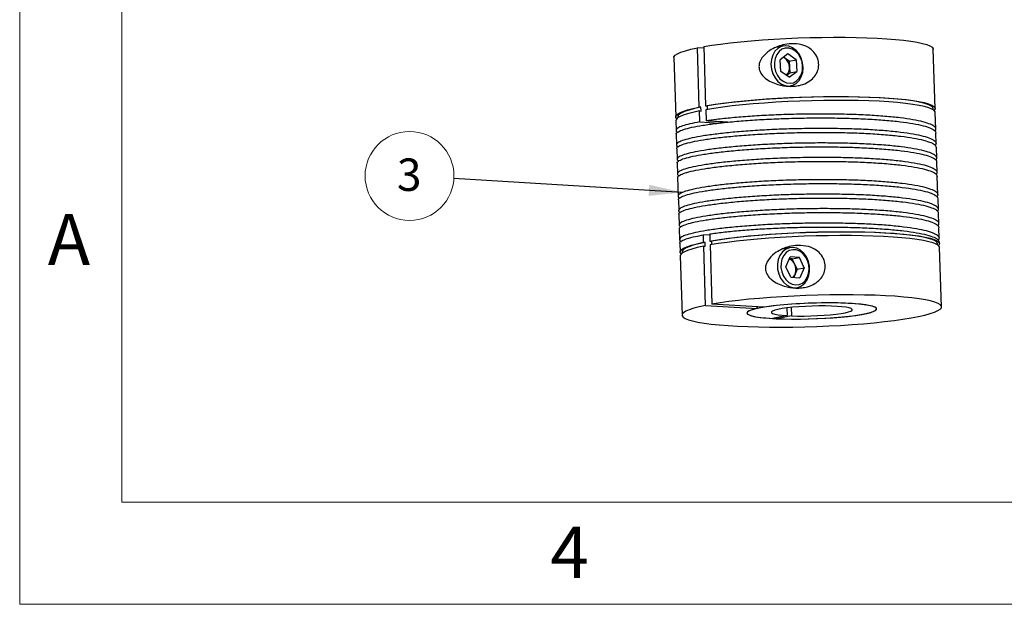
# Model space of a CAD drawing. Units: inches. Extents: x 0 to 17, y 0 to 11.
# Drawn here: x 0 to 3.8, y 0 to 2.3 of the extents above; entities that cross this region are included whole.
import ezdxf

# ---------------------------------------------------------------- set-up
doc = ezdxf.new("R2010")
doc.units = ezdxf.units.IN
doc.header["$MEASUREMENT"] = 0
doc.styles.add('SLDTEXTSTYLE0', font='TXT', dxfattribs={"width": 0.75})
doc.dimstyles.new('SLDDIMSTYLE2', dxfattribs={"dimtxt": 0.18, "dimasz": 0.13, "dimexe": 0, "dimexo": 0.0625, "dimgap": 0, "dimtad": 0, "dimtih": 1, "dimtoh": 1, "dimdec": 0, "dimrnd": 1e-09, "dimzin": 0, "dimdsep": 46, "dimtxsty": 'Standard', "dimsah": 1, "dimcen": 0.09, "dimadec": 0, "dimazin": 0, "dimtfac": 0.13, "dimtdec": 0, "dimtofl": 0, "dimtmove": 0, "dimatfit": 3, "dimfxl": 0, "dimfrac": 2, "dimtolj": 1, "dimtzin": 0, "dimarcsym": 0})

# ---------------------------------------------------------------- blocks, each defined once
blk = doc.blocks.new('SW_NOTE_11')
at = {"color": 0, "linetype": 'Continuous', "lineweight": 0}
blk.add_circle((-0.1709, 0.0103), 0.1712, dxfattribs=at)
at = {"color": 0, "linetype": 'Continuous', "lineweight": 0, "insert": (-0.1722, 0.0775), "char_height": 0.125, "attachment_point": 2, "style": 'SLDTEXTSTYLE0'}
blk.add_mtext('3', dxfattribs=at)

msp = doc.modelspace()

# ---------------------------------------------------------------- linework, layer by layer
at = {"color": 7, "linetype": 'Continuous', "lineweight": 18}
for p, q in [((0, 0), (0, 11)), ((0.3937, 10.6063), (0.3937, 0.3937)), ((0.3937, 0.3937), (16.6063, 0.3937)), ((0, 0), (17, 0))]:
    msp.add_line(p, q, dxfattribs=at)
at = {"color": 7, "linetype": 'Continuous', "lineweight": 25}
for p, q in [((2.6181, 1.91567), (2.61074, 2.14388)), ((2.63523, 2.14239), (2.61074, 2.14388)), ((2.63503, 2.14848), (2.64239, 1.92028)), ((2.94148, 2.15097), (2.91245, 2.14546)), ((3.52659, 1.91009), (3.51923, 2.13829)), ((2.51975, 2.10604), (2.52711, 1.87784)), ((2.95875, 2.12012), (2.92934, 2.09786)), ((2.93239, 2.05304), (2.92934, 2.09786)), ((2.94765, 2.10366), (2.94211, 2.10752)), ((2.96388, 2.09239), (2.94765, 2.10366)), ((2.99121, 2.09757), (2.95875, 2.12012)), ((2.96388, 2.09239), (2.99121, 2.09757)), ((2.96388, 2.09239), (2.9654, 2.06998)), ((2.99121, 2.09757), (2.99425, 2.05275)), ((2.96484, 2.03048), (2.93239, 2.05304)), ((2.96484, 2.03048), (2.99425, 2.05275)), ((2.9654, 2.06998), (2.96692, 2.04757)), ((2.96692, 2.04757), (2.99425, 2.05275)), ((2.95416, 2.0379), (2.96692, 2.04757)), ((2.96254, 1.99592), (2.97058, 1.99745)), ((2.62418, 1.91531), (2.6181, 1.91567)), ((2.61995, 1.85835), (2.61858, 1.90079)), ((2.61858, 1.90079), (2.62467, 1.90042)), ((2.62467, 1.90042), (2.62418, 1.91531)), ((2.64239, 1.92028), (2.64848, 1.91991)), ((2.64287, 1.9054), (2.64427, 1.86226)), ((2.64848, 1.91991), (2.64891, 1.90645)), ((3.51908, 1.90547), (3.51894, 1.90984)), ((2.52759, 1.86295), (2.52878, 1.826)), ((2.53476, 1.87808), (2.5349, 1.87371)), ((3.52916, 1.83035), (3.52707, 1.89521)), ((2.52926, 1.81112), (2.53058, 1.77019)), ((3.53096, 1.77454), (3.52964, 1.81546)), ((2.53107, 1.7553), (2.53239, 1.71438)), ((3.53277, 1.71873), (3.53145, 1.75965)), ((2.53287, 1.69949), (2.53419, 1.65857)), ((3.53457, 1.66292), (3.53325, 1.70384)), ((2.53467, 1.64368), (2.53695, 1.57299)), ((3.53733, 1.57734), (3.53505, 1.64803)), ((2.53743, 1.55811), (2.53875, 1.51718)), ((3.53913, 1.52153), (3.53781, 1.56246)), ((2.53923, 1.5023), (2.54055, 1.46137)), ((3.54093, 1.46572), (3.53961, 1.50665)), ((2.54103, 1.44649), (2.54235, 1.40556)), ((3.54273, 1.40991), (3.54141, 1.45084)), ((2.63475, 1.39474), (2.63384, 1.423)), ((2.65831, 1.42154), (2.63384, 1.423)), ((2.65814, 1.42691), (2.65903, 1.39935)), ((2.54283, 1.39068), (2.54392, 1.35694)), ((2.64083, 1.39438), (2.63475, 1.39474)), ((2.6426, 1.15166), (2.63523, 1.37986)), ((2.63523, 1.37986), (2.64132, 1.37949)), ((2.64132, 1.37949), (2.64083, 1.39438)), ((2.65903, 1.39935), (2.66511, 1.39898)), ((2.65951, 1.38447), (2.66687, 1.15626)), ((2.66511, 1.39898), (2.66554, 1.38552)), ((2.96655, 1.37389), (2.93753, 1.36839)), ((3.53589, 1.38457), (3.53575, 1.38895)), ((3.5434, 1.38919), (3.54321, 1.39503)), ((3.55125, 1.14611), (3.54388, 1.37431)), ((2.5444, 1.34206), (2.55177, 1.11385)), ((2.55157, 1.35719), (2.55171, 1.35281)), ((2.95106, 1.3004), (2.96771, 1.33808)), ((2.97621, 1.33073), (2.96477, 1.33142)), ((3.00353, 1.33591), (2.96771, 1.33808)), ((2.97621, 1.33073), (3.00353, 1.33591)), ((2.98579, 1.3108), (2.97621, 1.33073)), ((3.02269, 1.29606), (3.00353, 1.33591)), ((2.97022, 1.26054), (2.95106, 1.3004)), ((2.99537, 1.29088), (2.98579, 1.3108)), ((2.99537, 1.29088), (2.98704, 1.27204)), ((2.99537, 1.29088), (3.02269, 1.29606)), ((3.02269, 1.29606), (3.00603, 1.25837)), ((2.97022, 1.26054), (3.00603, 1.25837)), ((2.98704, 1.27204), (2.98165, 1.25985)), ((2.98761, 1.21885), (2.99566, 1.22038)), ((2.6426, 1.15166), (2.84138, 1.13962)), ((2.86564, 1.14423), (2.66687, 1.15626)), ((2.84138, 1.13962), (2.84119, 1.14571)), ((2.95565, 1.14182), (2.95662, 1.11199)), ((2.97223, 1.1437), (2.97327, 1.11118)), ((2.95662, 1.11199), (2.89968, 1.1012)), ((2.91592, 1.10427), (2.91605, 1.10033)), ((2.97327, 1.11118), (2.91605, 1.10033))]:
    msp.add_line(p, q, dxfattribs=at)
at = {"color": 7, "linetype": 'Continuous', "lineweight": 25, "flags": 128}
for points in [[(2.63503, 2.14848), (2.66619, 2.1536), (2.70038, 2.15845), (2.73731, 2.16298), (2.77665, 2.16717), (2.81807, 2.17097), (2.86122, 2.17435), (2.90572, 2.17729), (2.95119, 2.17976), (2.99726, 2.18173), (3.04351, 2.18319), (3.08955, 2.18413), (3.135, 2.18453), (3.17946, 2.18441), (3.22254, 2.18375), (3.26389, 2.18256), (3.30314, 2.18085), (3.33997, 2.17865), (3.37405, 2.17596), (3.40509, 2.1728), (3.43283, 2.16922), (3.45702, 2.16523), (3.47747, 2.16087), (3.494, 2.15618), (3.50646, 2.1512), (3.51475, 2.14597), (3.5188, 2.14054), (3.51923, 2.13829)], [(2.51975, 2.10604), (2.52057, 2.10977), (2.52536, 2.11547), (2.53439, 2.12124), (2.54757, 2.12701), (2.56479, 2.13274), (2.58591, 2.13838), (2.61074, 2.14388)], [(2.99151, 2.00686), (3.00267, 2.01804), (3.01112, 2.03249), (3.01636, 2.04936), (3.0181, 2.06768), (3.01623, 2.08637), (3.01086, 2.10436), (3.0023, 2.1206), (2.99106, 2.13414), (2.97778, 2.1442), (2.96324, 2.15019), (2.94827, 2.15176), (2.93376, 2.14883), (2.92054, 2.14156), (2.90939, 2.13038), (2.90094, 2.11593), (2.8957, 2.09906), (2.89396, 2.08074), (2.89583, 2.06204), (2.9012, 2.04406), (2.90975, 2.02782), (2.921, 2.01428), (2.93428, 2.00422), (2.94882, 1.99823), (2.96378, 1.99665), (2.9783, 1.99959), (2.99151, 2.00686)], [(2.99297, 2.01614), (3.00311, 2.02642), (3.01066, 2.03977), (3.01514, 2.05536), (3.01627, 2.07219), (3.01397, 2.08923), (3.0084, 2.10538), (2.9999, 2.11965), (2.989, 2.13113), (2.9764, 2.13911), (2.96287, 2.14307), (2.94928, 2.14278), (2.93648, 2.13824), (2.92527, 2.12975), (2.91635, 2.11784), (2.91029, 2.10326), (2.90746, 2.08692), (2.90805, 2.06985), (2.91202, 2.05312), (2.91911, 2.03779), (2.92889, 2.02481), (2.94073, 2.01501), (2.9539, 2.00899), (2.96756, 2.00714), (2.98086, 2.00958), (2.99297, 2.01614)], [(2.94765, 2.10366), (2.94387, 2.10593), (2.94145, 2.10702)], [(2.64239, 1.92028), (2.67356, 1.9254), (2.70775, 1.93024), (2.74467, 1.93478), (2.78401, 1.93897), (2.82543, 1.94277), (2.86858, 1.94615), (2.91308, 1.94909), (2.95856, 1.95155), (3.00462, 1.95352), (3.05087, 1.95498), (3.09692, 1.95592), (3.14236, 1.95633), (3.18682, 1.9562), (3.22991, 1.95554), (3.27125, 1.95436), (3.31051, 1.95265), (3.34733, 1.95044), (3.38141, 1.94775), (3.41245, 1.9446), (3.44019, 1.94102), (3.46439, 1.93703), (3.48484, 1.93267), (3.50136, 1.92798), (3.51383, 1.923), (3.52212, 1.91777), (3.52617, 1.91234), (3.52594, 1.90675), (3.52301, 1.90253)], [(3.52707, 1.89521), (3.52665, 1.89746), (3.5226, 1.90289), (3.51431, 1.90812), (3.50184, 1.9131), (3.48532, 1.91779), (3.46487, 1.92214), (3.44067, 1.92613), (3.41293, 1.92972), (3.38189, 1.93287), (3.34781, 1.93556), (3.31099, 1.93777), (3.27173, 1.93947), (3.23039, 1.94066), (3.1873, 1.94132), (3.14284, 1.94145), (3.0974, 1.94104), (3.05135, 1.9401), (3.0051, 1.93864), (2.95904, 1.93667), (2.91356, 1.93421), (2.86906, 1.93127), (2.82591, 1.92789), (2.78449, 1.92408), (2.74515, 1.9199), (2.70823, 1.91536), (2.67404, 1.91051), (2.64287, 1.9054)], [(3.51894, 1.90984), (3.51894, 1.9099), (3.51655, 1.91539), (3.50983, 1.9207), (3.49886, 1.92577), (3.48372, 1.93056), (3.46456, 1.93503), (3.44152, 1.93914), (3.41483, 1.94284), (3.38472, 1.94612), (3.35145, 1.94893), (3.31531, 1.95126), (3.27663, 1.95309), (3.23575, 1.95439), (3.19302, 1.95516), (3.14883, 1.95539), (3.10356, 1.95508), (3.05761, 1.95423), (3.01139, 1.95285), (2.96531, 1.95094), (2.91977, 1.94854), (2.87518, 1.94565), (2.83192, 1.94231), (2.79038, 1.93854), (2.75094, 1.93438), (2.71392, 1.92986), (2.67967, 1.92502), (2.64848, 1.91991)], [(2.53118, 1.87052), (2.53117, 1.87052), (2.52741, 1.87597), (2.52793, 1.88157), (2.53273, 1.88727), (2.54175, 1.89303), (2.55493, 1.89881), (2.57215, 1.90453), (2.59327, 1.91017), (2.6181, 1.91567)], [(2.61858, 1.90079), (2.59375, 1.89529), (2.57263, 1.88965), (2.55541, 1.88392), (2.54223, 1.87815), (2.53321, 1.87239), (2.52841, 1.86668), (2.52759, 1.86295)], [(2.62418, 1.91531), (2.59942, 1.90981), (2.57843, 1.90417), (2.56139, 1.89844), (2.54846, 1.89267), (2.53975, 1.88691), (2.53534, 1.88122), (2.53476, 1.87808)], [(2.61995, 1.85835), (2.65751, 1.85611), (2.69507, 1.85388), (2.69511, 1.85388)], [(2.65903, 1.39935), (2.69067, 1.40454), (2.72544, 1.40946), (2.76301, 1.41406), (2.80306, 1.41829), (2.84524, 1.42212), (2.88917, 1.42553), (2.93446, 1.42846), (2.98072, 1.43091), (3.02753, 1.43285), (3.07449, 1.43426), (3.12117, 1.43513), (3.16717, 1.43545), (3.21208, 1.43522), (3.2555, 1.43444), (3.29705, 1.43312), (3.33636, 1.43127), (3.37309, 1.42891), (3.40691, 1.42605), (3.43752, 1.42272), (3.46466, 1.41896), (3.48807, 1.41479), (3.50757, 1.41025), (3.52296, 1.40539), (3.53412, 1.40024), (3.54096, 1.39484), (3.5434, 1.38926), (3.54143, 1.38353), (3.53982, 1.38163)], [(3.54388, 1.37431), (3.54345, 1.37659), (3.53937, 1.38202), (3.53105, 1.38725), (3.51857, 1.39223), (3.50202, 1.39692), (3.48154, 1.40127), (3.45732, 1.40526), (3.42956, 1.40884), (3.3985, 1.41199), (3.36441, 1.41468), (3.32757, 1.41688), (3.2883, 1.41858), (3.24694, 1.41977), (3.20385, 1.42043), (3.15938, 1.42055), (3.11393, 1.42014), (3.06788, 1.4192), (3.02163, 1.41773), (2.97557, 1.41576), (2.9301, 1.41329), (2.88561, 1.41035), (2.84247, 1.40697), (2.80106, 1.40316), (2.76173, 1.39897), (2.72482, 1.39443), (2.69065, 1.38959), (2.65951, 1.38447)], [(3.53575, 1.38895), (3.53575, 1.38901), (3.53335, 1.3945), (3.52663, 1.39981), (3.51565, 1.40488), (3.5005, 1.40967), (3.48132, 1.41414), (3.45827, 1.41825), (3.43157, 1.42195), (3.40144, 1.42523), (3.36816, 1.42804), (3.33201, 1.43037), (3.29331, 1.4322), (3.25241, 1.4335), (3.20967, 1.43427), (3.16547, 1.43449), (3.12018, 1.43418), (3.07423, 1.43333), (3.028, 1.43194), (2.98191, 1.43004), (2.93637, 1.42763), (2.89177, 1.42474), (2.84851, 1.42139), (2.80698, 1.41762), (2.76754, 1.41345), (2.73053, 1.40893), (2.69629, 1.40409), (2.66511, 1.39898)], [(2.54799, 1.34962), (2.54463, 1.35397), (2.54435, 1.3597), (2.54858, 1.36555), (2.5573, 1.37147), (2.57041, 1.3774), (2.5878, 1.38329), (2.60931, 1.38909), (2.63475, 1.39474)], [(2.63523, 1.37986), (2.61042, 1.37436), (2.58933, 1.36872), (2.57213, 1.36299), (2.55897, 1.35722), (2.54997, 1.35146), (2.54521, 1.34575), (2.5444, 1.34206)], [(2.64083, 1.39438), (2.61582, 1.38881), (2.59467, 1.3831), (2.57757, 1.3773), (2.56469, 1.37146), (2.55614, 1.36564), (2.55199, 1.35988), (2.55157, 1.35719)], [(2.98361, 1.21962), (2.99838, 1.22097), (3.01214, 1.22675), (3.0241, 1.23662), (3.03357, 1.25001), (3.03998, 1.26614), (3.04297, 1.28406), (3.04237, 1.30275), (3.03821, 1.32111), (3.03073, 1.33808), (3.02036, 1.35266), (3.00771, 1.36402), (2.99352, 1.3715), (2.9786, 1.37465), (2.96383, 1.37329), (2.95007, 1.36751), (2.93811, 1.35764), (2.92864, 1.34426), (2.92223, 1.32813), (2.91924, 1.3102), (2.91984, 1.29152), (2.924, 1.27316), (2.93149, 1.25619), (2.94185, 1.2416), (2.9545, 1.23024), (2.96869, 1.22277), (2.98361, 1.21962)], [(2.98907, 1.23014), (3.00255, 1.23146), (3.01504, 1.23697), (3.02577, 1.24634), (3.03405, 1.25896), (3.03936, 1.27405), (3.04138, 1.29066), (3.03998, 1.30775), (3.03523, 1.32423), (3.02745, 1.33909), (3.01712, 1.35137), (3.00489, 1.36032), (2.99152, 1.36537), (2.97787, 1.36619), (2.96478, 1.36275), (2.95308, 1.35525), (2.9435, 1.34417), (2.93665, 1.3302), (2.93295, 1.31423), (2.93264, 1.29724), (2.93574, 1.28032), (2.94206, 1.26453), (2.95118, 1.25085), (2.96256, 1.24015), (2.97546, 1.2331), (2.98907, 1.23014)], [(2.6426, 1.15166), (2.61779, 1.14616), (2.59669, 1.14052), (2.57949, 1.13479), (2.56634, 1.12902), (2.55734, 1.12325), (2.55257, 1.11755), (2.55208, 1.11195), (2.55586, 1.10651), (2.56389, 1.10126), (2.5761, 1.09627), (2.59238, 1.09156), (2.61259, 1.08718), (2.63657, 1.08317), (2.66409, 1.07955), (2.69494, 1.07637), (2.72884, 1.07365), (2.7655, 1.07142), (2.80461, 1.06968), (2.84584, 1.06846), (2.88883, 1.06777), (2.93321, 1.06761), (2.97861, 1.06798), (3.02463, 1.06889), (3.07088, 1.07032), (3.11696, 1.07226), (3.16249, 1.07469), (3.20706, 1.0776), (3.2503, 1.08096), (3.29184, 1.08473), (3.33132, 1.0889), (3.3684, 1.09341), (3.40277, 1.09824), (3.43413, 1.10334), (3.46221, 1.10867), (3.48677, 1.11419), (3.50761, 1.11983), (3.52454, 1.12557), (3.53742, 1.13134), (3.54613, 1.1371), (3.55061, 1.1428), (3.55081, 1.14839), (3.54674, 1.15382), (3.53842, 1.15905), (3.52593, 1.16403), (3.50938, 1.16871), (3.48891, 1.17307), (3.46469, 1.17706), (3.43693, 1.18064), (3.40587, 1.18379), (3.37177, 1.18648), (3.33493, 1.18868), (3.29567, 1.19038), (3.25431, 1.19157), (3.21121, 1.19222), (3.16675, 1.19235), (3.1213, 1.19194), (3.07525, 1.19099), (3.029, 1.18953), (2.98294, 1.18756), (2.93747, 1.18509), (2.89297, 1.18215), (2.84983, 1.17876), (2.80842, 1.17496), (2.7691, 1.17077), (2.73219, 1.16623), (2.69802, 1.16138), (2.66687, 1.15626)], [(2.91605, 1.10033), (2.94486, 1.09931), (2.97552, 1.09883), (3.00751, 1.09889), (3.04026, 1.09949), (3.07321, 1.10062), (3.10578, 1.10226), (3.1374, 1.10439), (3.16753, 1.10696), (3.19565, 1.10993), (3.22125, 1.11325), (3.24391, 1.11686), (3.26321, 1.12069), (3.27884, 1.12469), (3.29051, 1.12878), (3.29802, 1.1329), (3.30125, 1.13696), (3.30013, 1.1409), (3.29469, 1.14465), (3.28501, 1.14814), (3.27128, 1.15132), (3.25372, 1.15413), (3.23265, 1.15652), (3.20842, 1.15845), (3.18147, 1.15988), (3.15225, 1.16079), (3.12129, 1.16116), (3.08911, 1.161), (3.05627, 1.16029), (3.02335, 1.15906), (2.99092, 1.15732), (2.95955, 1.1551), (2.92977, 1.15245), (2.90212, 1.14941), (2.87706, 1.14603), (2.85503, 1.14237), (2.83642, 1.13849), (2.82156, 1.13447), (2.81069, 1.13037), (2.80401, 1.12626), (2.80164, 1.12222), (2.80361, 1.11831), (2.8099, 1.11461), (2.82038, 1.11117), (2.83489, 1.10806), (2.85316, 1.10533), (2.87489, 1.10303), (2.89968, 1.1012)], [(2.84138, 1.13962), (2.8256, 1.13569), (2.81364, 1.13166), (2.80572, 1.12759), (2.80195, 1.12357), (2.80242, 1.11966), (2.80711, 1.11593), (2.81595, 1.11243), (2.82877, 1.10923), (2.84537, 1.10638), (2.86546, 1.10393), (2.88871, 1.10192), (2.91472, 1.10039), (2.94304, 1.09936), (2.9732, 1.09885), (3.00469, 1.09886), (3.03697, 1.09941), (3.0695, 1.10047), (3.10173, 1.10203), (3.1331, 1.10407), (3.16309, 1.10654), (3.19119, 1.10941), (3.21692, 1.11263), (3.23985, 1.11615), (3.25958, 1.1199), (3.27579, 1.12382), (3.2882, 1.12784), (3.2966, 1.1319), (3.30084, 1.13593), (3.30086, 1.13986), (3.29665, 1.14362), (3.28828, 1.14715), (3.27591, 1.15039), (3.25973, 1.15328), (3.24002, 1.15577), (3.21711, 1.15783), (3.1914, 1.15942), (3.16332, 1.16051), (3.13335, 1.16108), (3.10198, 1.16113), (3.06976, 1.16064), (3.03724, 1.15964), (3.00495, 1.15814), (2.97345, 1.15615), (2.94328, 1.15373), (2.91494, 1.1509), (2.88891, 1.14771), (2.86564, 1.14423)], [(2.97327, 1.11118), (2.99674, 1.11059), (3.02171, 1.11053), (3.0475, 1.11101), (3.07341, 1.11201), (3.09871, 1.11351), (3.12271, 1.11547), (3.14474, 1.11782), (3.1642, 1.12051), (3.18054, 1.12347), (3.19333, 1.1266), (3.2022, 1.12982), (3.20691, 1.13305), (3.20732, 1.1362), (3.20344, 1.13917), (3.19536, 1.14189), (3.18331, 1.14428), (3.16763, 1.14628), (3.14873, 1.14783), (3.12715, 1.14888), (3.10349, 1.14941), (3.07839, 1.14941), (3.05254, 1.14887), (3.02667, 1.1478), (3.00148, 1.14625), (2.97768, 1.14425), (2.95591, 1.14185), (2.93678, 1.13912), (2.92082, 1.13615), (2.90847, 1.133), (2.90006, 1.12977), (2.89584, 1.12654), (2.89591, 1.12341), (2.90028, 1.12046), (2.90883, 1.11778), (2.92131, 1.11543), (2.93739, 1.11348), (2.95662, 1.11199)]]:
    msp.add_lwpolyline(points, dxfattribs=at)
at = {"color": 7, "linetype": 'Continuous', "lineweight": 25}
for centre, radius, start, end in [((2.92062, 2.0679), 0.04483, 2.65449, 52.91234), ((2.9265, 2.06574), 0.03913, 314.78977, 6.21988), ((2.95265, 1.29663), 0.03604, 23.16739, 70.89952), ((2.94335, 1.29003), 0.04725, 337.61138, 26.08536), ((2.95756, 1.28457), 0.03203, 310.07863, 336.96634)]:
    msp.add_arc(centre, radius, start, end, dxfattribs=at)
for points, knots in [([(2.97183, 2.15981), (2.98587, 2.15931), (3.01097, 2.15842), (3.04286, 2.1437), (3.06487, 2.12309), (3.07708, 2.09821), (3.07924, 2.07223), (3.07277, 2.04846), (3.05878, 2.02772), (3.03746, 2.01077), (3.01266, 2.00054), (2.98771, 1.99586), (2.95717, 1.99474), (2.92529, 2.00005), (2.8944, 2.01191), (2.87331, 2.02511), (2.85734, 2.0412), (2.84869, 2.05827), (2.8473, 2.07559), (2.85157, 2.09278), (2.86475, 2.11387), (2.88675, 2.1325), (2.91339, 2.14676), (2.94097, 2.15652), (2.96097, 2.15865), (2.97183, 2.15981)], [0, 0, 0, 0, 0.0666099, 0.1191089, 0.1636164, 0.2083152, 0.2482801, 0.2862604, 0.3250405, 0.367094, 0.4153006, 0.4515057, 0.4877527, 0.5612944, 0.6061148, 0.6508039, 0.6846307, 0.7187893, 0.7427437, 0.7666628, 0.8019308, 0.8599348, 0.9038371, 0.9477616, 1, 1, 1, 1]), ([(2.53017, 1.81115), (2.52987, 1.81163), (2.52792, 1.81473), (2.53618, 1.82089), (2.55563, 1.82928), (2.58793, 1.83759), (2.63064, 1.84554), (2.68317, 1.8529), (2.74443, 1.85944), (2.81278, 1.86495), (2.88615, 1.86933), (2.96302, 1.87239), (3.04186, 1.87399), (3.12039, 1.87408), (3.19635, 1.87268), (3.26824, 1.86976), (3.33455, 1.86527), (3.39329, 1.85934), (3.44283, 1.85219), (3.48237, 1.84387), (3.51055, 1.83446), (3.52707, 1.82489), (3.52822, 1.81835), (3.52873, 1.81543)], [0, 0, 0, 0, 0.0090942, 0.0587843, 0.1090942, 0.1594041, 0.2090942, 0.2587843, 0.3090942, 0.3594041, 0.4090942, 0.4587843, 0.5090942, 0.5594041, 0.6090942, 0.6587843, 0.7090942, 0.7594041, 0.8090942, 0.8587843, 0.9090942, 0.9594041, 1, 1, 1, 1]), ([(3.52553, 1.82354), (3.52693, 1.82516), (3.53152, 1.83045), (3.52638, 1.83912), (3.51042, 1.84935), (3.48179, 1.85875), (3.44237, 1.86707), (3.39281, 1.87423), (3.33407, 1.88015), (3.26776, 1.88464), (3.19587, 1.88756), (3.11991, 1.88896), (3.04138, 1.88888), (2.96254, 1.88728), (2.88568, 1.88421), (2.81227, 1.87984), (2.74405, 1.87431), (2.68753, 1.86836), (2.65714, 1.86408), (2.64427, 1.86226)], [0, 0, 0, 0, 0.0269811, 0.0883942, 0.1505734, 0.2127526, 0.2741658, 0.3355789, 0.3977581, 0.4599373, 0.5213504, 0.5827636, 0.6449428, 0.707122, 0.7685351, 0.8299483, 0.8921275, 0.9543066, 1, 1, 1, 1]), ([(2.72629, 1.8572), (2.72027, 1.85758), (2.69295, 1.85927), (2.6656, 1.86095), (2.64428, 1.86226), (2.64427, 1.86226)], [0, 0, 0, 0, 0.220089, 0.9994567, 1, 1, 1, 1]), ([(2.61995, 1.85835), (2.60656, 1.85584), (2.57965, 1.8508), (2.55175, 1.84286), (2.53359, 1.83487), (2.52773, 1.82704), (2.52838, 1.82154), (2.5345, 1.81892), (2.53527, 1.81859)], [0, 0, 0, 0, 0.1941187, 0.3900619, 0.5856462, 0.7787251, 0.9721661, 1, 1, 1, 1]), ([(3.52733, 1.76773), (3.52873, 1.76935), (3.53332, 1.77463), (3.52818, 1.78331), (3.51222, 1.79354), (3.4836, 1.80294), (3.44417, 1.81126), (3.39461, 1.81842), (3.33587, 1.82434), (3.26956, 1.82883), (3.19767, 1.83175), (3.12171, 1.83315), (3.04318, 1.83307), (2.96434, 1.83147), (2.88747, 1.8284), (2.8141, 1.82403), (2.74576, 1.81851), (2.68448, 1.81198), (2.63198, 1.80461), (2.58919, 1.79666), (2.55719, 1.78836), (2.53661, 1.77992), (2.52944, 1.77165), (2.5299, 1.76585), (2.5363, 1.76311), (2.53707, 1.76278)], [0, 0, 0, 0, 0.02024538, 0.06632702, 0.11298346, 0.15963989, 0.20572154, 0.25180318, 0.29845962, 0.34511605, 0.39119769, 0.43727934, 0.48393577, 0.53059221, 0.57667385, 0.6227555, 0.66941193, 0.71606837, 0.76215001, 0.80823166, 0.85488809, 0.90154453, 0.94762617, 0.99370782, 1, 1, 1, 1]), ([(2.53197, 1.75534), (2.53167, 1.75582), (2.52972, 1.75892), (2.53798, 1.76508), (2.55743, 1.77347), (2.58973, 1.78178), (2.63244, 1.78973), (2.68497, 1.79709), (2.74624, 1.80362), (2.81458, 1.80914), (2.88795, 1.81352), (2.96482, 1.81658), (3.04366, 1.81818), (3.12219, 1.81827), (3.19815, 1.81687), (3.27004, 1.81395), (3.33635, 1.80946), (3.39509, 1.80353), (3.44463, 1.79638), (3.48417, 1.78806), (3.51235, 1.77865), (3.52887, 1.76908), (3.53002, 1.76254), (3.53054, 1.75962)], [0, 0, 0, 0, 0.0090942, 0.0587843, 0.1090942, 0.1594041, 0.2090942, 0.2587843, 0.3090942, 0.3594041, 0.4090942, 0.4587843, 0.5090942, 0.5594041, 0.6090942, 0.6587843, 0.7090942, 0.7594041, 0.8090942, 0.8587843, 0.9090942, 0.9594041, 1, 1, 1, 1]), ([(3.52913, 1.71192), (3.53053, 1.71354), (3.53512, 1.71882), (3.52998, 1.7275), (3.51402, 1.73773), (3.4854, 1.74713), (3.44597, 1.75545), (3.39641, 1.76261), (3.33767, 1.76853), (3.27136, 1.77302), (3.19947, 1.77594), (3.12351, 1.77734), (3.04498, 1.77725), (2.96614, 1.77566), (2.88927, 1.77259), (2.8159, 1.76822), (2.74756, 1.7627), (2.68628, 1.75617), (2.63378, 1.7488), (2.59099, 1.74085), (2.55899, 1.73255), (2.53841, 1.72411), (2.53124, 1.71584), (2.53171, 1.71004), (2.5381, 1.7073), (2.53887, 1.70697)], [0, 0, 0, 0, 0.02024538, 0.06632702, 0.11298346, 0.15963989, 0.20572154, 0.25180318, 0.29845962, 0.34511605, 0.39119769, 0.43727934, 0.48393577, 0.53059221, 0.57667385, 0.6227555, 0.66941193, 0.71606837, 0.76215001, 0.80823166, 0.85488809, 0.90154453, 0.94762617, 0.99370782, 1, 1, 1, 1]), ([(2.53378, 1.69953), (2.53347, 1.70001), (2.53152, 1.70311), (2.53978, 1.70927), (2.55923, 1.71766), (2.59153, 1.72597), (2.63425, 1.73392), (2.68677, 1.74128), (2.74804, 1.74781), (2.81638, 1.75333), (2.88975, 1.75771), (2.96662, 1.76077), (3.04546, 1.76237), (3.12399, 1.76246), (3.19995, 1.76106), (3.27184, 1.75814), (3.33815, 1.75365), (3.39689, 1.74772), (3.44643, 1.74057), (3.48597, 1.73225), (3.51415, 1.72283), (3.53068, 1.71327), (3.53182, 1.70673), (3.53234, 1.70381)], [0, 0, 0, 0, 0.0090942, 0.0587843, 0.1090942, 0.1594041, 0.2090942, 0.2587843, 0.3090942, 0.3594041, 0.4090942, 0.4587843, 0.5090942, 0.5594041, 0.6090942, 0.6587843, 0.7090942, 0.7594041, 0.8090942, 0.8587843, 0.9090942, 0.9594041, 1, 1, 1, 1]), ([(3.53093, 1.65611), (3.53233, 1.65773), (3.53692, 1.66301), (3.53178, 1.67169), (3.51582, 1.68192), (3.4872, 1.69132), (3.44777, 1.69964), (3.39821, 1.7068), (3.33947, 1.71272), (3.27316, 1.71721), (3.20128, 1.72013), (3.12531, 1.72153), (3.04678, 1.72144), (2.96794, 1.71985), (2.89107, 1.71678), (2.8177, 1.71241), (2.74936, 1.70689), (2.68808, 1.70035), (2.63558, 1.69299), (2.59279, 1.68504), (2.56079, 1.67674), (2.54021, 1.6683), (2.53305, 1.66003), (2.53351, 1.65423), (2.5399, 1.65149), (2.54067, 1.65116)], [0, 0, 0, 0, 0.0202454, 0.066327, 0.1129835, 0.1596399, 0.2057215, 0.2518032, 0.2984596, 0.345116, 0.3911977, 0.4372793, 0.4839358, 0.5305922, 0.5766739, 0.6227555, 0.6694119, 0.7160684, 0.76215, 0.8082317, 0.8548881, 0.9015445, 0.9476262, 0.9937078, 1, 1, 1, 1]), ([(2.53558, 1.64372), (2.53527, 1.6442), (2.53332, 1.6473), (2.54159, 1.65346), (2.56103, 1.66185), (2.59333, 1.67016), (2.63605, 1.67811), (2.68857, 1.68547), (2.74984, 1.692), (2.81818, 1.69752), (2.89156, 1.7019), (2.96843, 1.70496), (3.04726, 1.70656), (3.12579, 1.70665), (3.20176, 1.70525), (3.27365, 1.70233), (3.33995, 1.69784), (3.3987, 1.69191), (3.44823, 1.68476), (3.48777, 1.67644), (3.51595, 1.66702), (3.53248, 1.65746), (3.53363, 1.65092), (3.53414, 1.648)], [0, 0, 0, 0, 0.0090942, 0.0587843, 0.1090942, 0.1594041, 0.2090942, 0.2587843, 0.3090942, 0.3594041, 0.4090942, 0.4587843, 0.5090942, 0.5594041, 0.6090942, 0.6587843, 0.7090942, 0.7594041, 0.8090942, 0.8587843, 0.9090942, 0.9594041, 1, 1, 1, 1]), ([(3.5337, 1.57054), (3.5351, 1.57215), (3.53968, 1.57744), (3.53454, 1.58611), (3.51858, 1.59634), (3.48996, 1.60574), (3.45053, 1.61406), (3.40097, 1.62122), (3.34224, 1.62714), (3.27593, 1.63163), (3.20404, 1.63456), (3.12808, 1.63595), (3.04954, 1.63587), (2.97071, 1.63427), (2.89384, 1.6312), (2.82046, 1.62683), (2.75212, 1.62131), (2.69085, 1.61478), (2.63834, 1.60742), (2.59555, 1.59946), (2.56356, 1.59117), (2.54296, 1.58272), (2.53588, 1.57446), (2.53609, 1.56865), (2.54268, 1.56593), (2.54346, 1.56561)], [0, 0, 0, 0, 0.020248, 0.0663357, 0.1129982, 0.1596607, 0.2057484, 0.251836, 0.2984986, 0.3451611, 0.3912488, 0.4373364, 0.4839989, 0.5306615, 0.5767491, 0.6228368, 0.6694993, 0.7161618, 0.7622495, 0.8083371, 0.8549997, 0.9016622, 0.9477499, 0.9938375, 1, 1, 1, 1]), ([(2.53834, 1.55814), (2.53804, 1.55862), (2.53608, 1.56172), (2.54435, 1.56788), (2.56379, 1.57627), (2.5961, 1.58458), (2.63881, 1.59253), (2.69133, 1.5999), (2.7526, 1.60643), (2.82094, 1.61195), (2.89432, 1.61632), (2.97119, 1.61939), (3.05003, 1.62099), (3.12856, 1.62107), (3.20452, 1.61967), (3.27641, 1.61675), (3.34271, 1.61226), (3.40146, 1.60634), (3.45099, 1.59918), (3.49053, 1.59086), (3.51872, 1.58145), (3.53524, 1.57188), (3.53639, 1.56534), (3.5369, 1.56242)], [0, 0, 0, 0, 0.0090942, 0.0587843, 0.1090942, 0.1594041, 0.2090942, 0.2587843, 0.3090942, 0.3594041, 0.4090942, 0.4587843, 0.5090942, 0.5594041, 0.6090942, 0.6587843, 0.7090942, 0.7594041, 0.8090942, 0.8587843, 0.9090942, 0.9594041, 1, 1, 1, 1]), ([(3.5355, 1.51472), (3.5369, 1.51634), (3.54149, 1.52163), (3.53634, 1.5303), (3.52038, 1.54053), (3.49176, 1.54993), (3.45234, 1.55825), (3.40277, 1.56541), (3.34404, 1.57133), (3.27773, 1.57582), (3.20584, 1.57875), (3.12988, 1.58014), (3.05135, 1.58006), (2.97251, 1.57846), (2.89564, 1.57539), (2.82226, 1.57102), (2.75392, 1.5655), (2.69265, 1.55897), (2.64015, 1.55161), (2.59735, 1.54365), (2.56536, 1.53536), (2.54476, 1.52691), (2.53768, 1.51865), (2.53789, 1.51284), (2.54448, 1.51012), (2.54526, 1.5098)], [0, 0, 0, 0, 0.020248, 0.0663357, 0.1129982, 0.1596607, 0.2057484, 0.251836, 0.2984986, 0.3451611, 0.3912488, 0.4373364, 0.4839989, 0.5306615, 0.5767491, 0.6228368, 0.6694993, 0.7161618, 0.7622495, 0.8083371, 0.8549997, 0.9016622, 0.9477499, 0.9938375, 1, 1, 1, 1]), ([(2.54014, 1.50233), (2.53984, 1.50281), (2.53789, 1.50591), (2.54615, 1.51207), (2.56559, 1.52046), (2.5979, 1.52877), (2.64061, 1.53672), (2.69313, 1.54409), (2.7544, 1.55062), (2.82275, 1.55614), (2.89612, 1.56051), (2.97299, 1.56358), (3.05183, 1.56518), (3.13036, 1.56526), (3.20632, 1.56386), (3.27821, 1.56094), (3.34451, 1.55645), (3.40326, 1.55053), (3.45279, 1.54337), (3.49233, 1.53505), (3.52052, 1.52564), (3.53704, 1.51607), (3.53819, 1.50953), (3.5387, 1.50661)], [0, 0, 0, 0, 0.0090942, 0.0587843, 0.1090942, 0.1594041, 0.2090942, 0.2587843, 0.3090942, 0.3594041, 0.4090942, 0.4587843, 0.5090942, 0.5594041, 0.6090942, 0.6587843, 0.7090942, 0.7594041, 0.8090942, 0.8587843, 0.9090942, 0.9594041, 1, 1, 1, 1]), ([(3.5373, 1.45891), (3.5387, 1.46053), (3.54329, 1.46582), (3.53814, 1.47449), (3.52218, 1.48472), (3.49356, 1.49412), (3.45414, 1.50244), (3.40457, 1.5096), (3.34584, 1.51552), (3.27953, 1.52001), (3.20764, 1.52293), (3.13168, 1.52433), (3.05315, 1.52425), (2.97431, 1.52265), (2.89744, 1.51958), (2.82407, 1.51521), (2.75572, 1.50969), (2.69445, 1.50316), (2.64195, 1.49579), (2.59915, 1.48784), (2.56716, 1.47955), (2.54656, 1.4711), (2.53948, 1.46284), (2.5397, 1.45703), (2.54628, 1.45431), (2.54706, 1.45399)], [0, 0, 0, 0, 0.020248, 0.0663357, 0.1129982, 0.1596607, 0.2057484, 0.251836, 0.2984986, 0.3451611, 0.3912488, 0.4373364, 0.4839989, 0.5306615, 0.5767491, 0.6228368, 0.6694993, 0.7161618, 0.7622495, 0.8083371, 0.8549997, 0.9016622, 0.9477499, 0.9938375, 1, 1, 1, 1]), ([(2.54194, 1.44652), (2.54164, 1.447), (2.53969, 1.4501), (2.54795, 1.45626), (2.56739, 1.46465), (2.5997, 1.47296), (2.64241, 1.48091), (2.69493, 1.48828), (2.7562, 1.49481), (2.82455, 1.50033), (2.89792, 1.5047), (2.97479, 1.50777), (3.05363, 1.50936), (3.13216, 1.50945), (3.20812, 1.50805), (3.28001, 1.50513), (3.34632, 1.50064), (3.40506, 1.49472), (3.45459, 1.48756), (3.49413, 1.47924), (3.52232, 1.46983), (3.53884, 1.46026), (3.53999, 1.45372), (3.5405, 1.4508)], [0, 0, 0, 0, 0.0090942, 0.0587843, 0.1090942, 0.1594041, 0.2090942, 0.2587843, 0.3090942, 0.3594041, 0.4090942, 0.4587843, 0.5090942, 0.5594041, 0.6090942, 0.6587843, 0.7090942, 0.7594041, 0.8090942, 0.8587843, 0.9090942, 0.9594041, 1, 1, 1, 1]), ([(3.5391, 1.4031), (3.5405, 1.40472), (3.54509, 1.41001), (3.53995, 1.41868), (3.52398, 1.42891), (3.49536, 1.43831), (3.45594, 1.44663), (3.40637, 1.45379), (3.34764, 1.45971), (3.28133, 1.4642), (3.20944, 1.46712), (3.13348, 1.46852), (3.05495, 1.46844), (2.97611, 1.46684), (2.89924, 1.46377), (2.82587, 1.4594), (2.75752, 1.45388), (2.69625, 1.44735), (2.64375, 1.43998), (2.60095, 1.43203), (2.56896, 1.42373), (2.54836, 1.41529), (2.54128, 1.40703), (2.5415, 1.40122), (2.54808, 1.3985), (2.54886, 1.39818)], [0, 0, 0, 0, 0.020248, 0.0663357, 0.1129982, 0.1596607, 0.2057484, 0.251836, 0.2984986, 0.3451611, 0.3912488, 0.4373364, 0.4839989, 0.5306615, 0.5767491, 0.6228368, 0.6694993, 0.7161618, 0.7622495, 0.8083371, 0.8549997, 0.9016622, 0.9477499, 0.9938375, 1, 1, 1, 1]), ([(2.65814, 1.42691), (2.67479, 1.42923), (2.70826, 1.43387), (2.76827, 1.43989), (2.83369, 1.445), (2.90362, 1.44906), (2.9779, 1.45198), (3.05543, 1.45355), (3.13396, 1.45364), (3.20992, 1.45224), (3.28181, 1.44932), (3.34812, 1.44483), (3.40686, 1.43891), (3.45639, 1.43175), (3.49593, 1.42343), (3.52412, 1.41402), (3.54064, 1.40445), (3.54179, 1.39791), (3.5423, 1.39499)], [0, 0, 0, 0, 0.0608352, 0.1222446, 0.1835431, 0.2440566, 0.304682, 0.3693169, 0.4339517, 0.4977902, 0.5616288, 0.6262636, 0.6908984, 0.7547369, 0.8185755, 0.8832103, 0.9478451, 1, 1, 1, 1]), ([(2.54374, 1.39071), (2.54344, 1.39119), (2.54149, 1.39429), (2.54972, 1.40045), (2.5693, 1.40884), (2.59839, 1.41646), (2.62331, 1.42106), (2.63384, 1.423)], [0, 0, 0, 0, 0.0463524, 0.2996178, 0.5560423, 0.8124668, 1, 1, 1, 1]), ([(2.99691, 1.38274), (3.01095, 1.38224), (3.03605, 1.38135), (3.06793, 1.36662), (3.08995, 1.34602), (3.10215, 1.32114), (3.10432, 1.29515), (3.09785, 1.27138), (3.08386, 1.25065), (3.06254, 1.23369), (3.03773, 1.22346), (3.01278, 1.21878), (2.98224, 1.21766), (2.95037, 1.22297), (2.91948, 1.23484), (2.89838, 1.24804), (2.88242, 1.26412), (2.87377, 1.2812), (2.87238, 1.29852), (2.87665, 1.31571), (2.88983, 1.3368), (2.91183, 1.35543), (2.93847, 1.36968), (2.96605, 1.37945), (2.98604, 1.38158), (2.99691, 1.38274)], [0, 0, 0, 0, 0.0666099, 0.1191089, 0.1636164, 0.2083152, 0.2482801, 0.2862604, 0.3250405, 0.367094, 0.4153006, 0.4515057, 0.4877527, 0.5612944, 0.6061148, 0.6508039, 0.6846307, 0.7187893, 0.7427437, 0.7666628, 0.8019308, 0.8599348, 0.9038371, 0.9477616, 1, 1, 1, 1])]:
    msp.add_open_spline(points, degree=3, knots=knots, dxfattribs=at)

# ---------------------------------------------------------------- block references
at = {"color": 7, "linetype": 'Continuous', "lineweight": 0}
msp.add_blockref('SW_NOTE_11', (1.67273, 1.64), dxfattribs=at)

# ---------------------------------------------------------------- texts
at = {"color": 7, "linetype": 'Continuous', "lineweight": 0, "char_height": 0.19685, "attachment_point": 2, "style": 'SLDTEXTSTYLE0'}
for s, insert in [('A', (0.18972, 1.50383)), ('4', (2.1183, 0.2986))]:
    msp.add_mtext(s, dxfattribs=dict(at, insert=insert))

# ---------------------------------------------------------------- leaders
at = {"color": 7, "linetype": 'Continuous', "lineweight": 0}
msp.add_leader([(2.55392, 1.58698), (1.67273, 1.64)], dimstyle='SLDDIMSTYLE2', dxfattribs=at)

doc.saveas('drawing.dxf')
